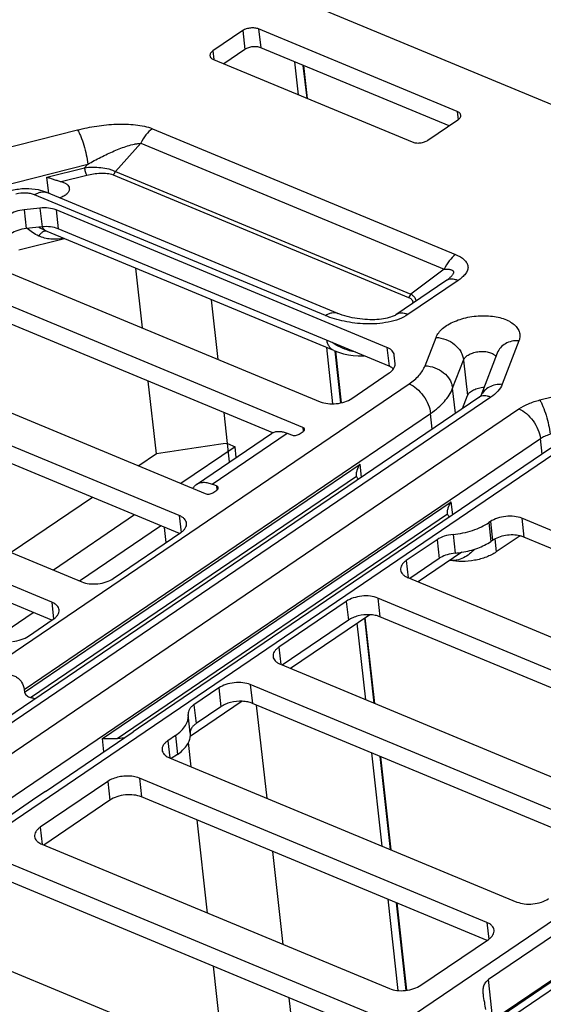
# Model space of a CAD drawing. Units: inches. Extents: x 0 to 34, y 0 to 22.
# Drawn here: x 8.9 to 9.8, y 12.5 to 14.2 of the extents above; entities that cross this region are included whole.
import ezdxf

# ---------------------------------------------------------------- set-up
doc = ezdxf.new("R2010")
doc.units = ezdxf.units.IN
doc.header["$LTSCALE"] = 1.87
doc.header["$MEASUREMENT"] = 0
doc.layers.get('0').update_dxf_attribs({"linetype": 'CONTINUOUS'})
doc.layers.add('FEATURE', color=7, linetype='CONTINUOUS')

msp = doc.modelspace()

# ---------------------------------------------------------------- linework, layer by layer
at = {"color": 7, "linetype": 'CONTINUOUS'}
for p, q in [((11.9726, 13.1356), (8.0383, 14.7694)), ((9.2687, 14.1634), (9.2161, 14.1276)), ((9.2687, 14.1634), (9.2724, 14.1304)), ((9.2964, 14.1663), (9.3001, 14.1333)), ((9.6449, 14.0216), (9.2964, 14.1663)), ((9.2161, 14.1276), (9.2178, 14.1125)), ((9.2724, 14.1304), (9.2353, 14.1052)), ((9.6307, 13.996), (9.3001, 14.1333)), ((9.2174, 14.1126), (9.5659, 13.9679)), ((9.6449, 14.0216), (9.6466, 14.0068)), ((9.5936, 13.9708), (9.6463, 14.0066)), ((8.7736, 13.937), (8.9787, 13.989)), ((9.11, 13.9911), (9.6423, 13.7701)), ((9.0898, 13.9655), (9.0452, 13.9159)), ((9.0898, 13.9655), (9.6222, 13.7444)), ((8.7916, 13.8769), (8.9967, 13.9289)), ((8.925, 13.906), (8.9911, 13.9227)), ((8.9967, 13.9289), (8.9911, 13.9227)), ((9.0452, 13.9159), (9.5637, 13.7006)), ((8.9281, 13.8776), (8.925, 13.906)), ((8.9498, 13.8982), (8.9951, 13.9096)), ((9.0409, 13.9104), (9.5593, 13.6951)), ((9.4137, 13.6631), (8.9031, 13.8751)), ((9.4353, 13.667), (8.9247, 13.8791)), ((8.9127, 13.8518), (8.885, 13.8489)), ((8.885, 13.8489), (8.8886, 13.8159)), ((8.9127, 13.8518), (8.9163, 13.8188)), ((8.9409, 13.8485), (8.9446, 13.8155)), ((9.5217, 13.6073), (8.9409, 13.8485)), ((8.9163, 13.8188), (8.8886, 13.8159)), ((8.9256, 13.8105), (8.9243, 13.8111)), ((9.5254, 13.5743), (8.9446, 13.8155)), ((8.9557, 13.7981), (8.8753, 13.7777)), ((9.4287, 13.6016), (8.9256, 13.8105)), ((8.7947, 13.7651), (9.4046, 13.5118)), ((9.6222, 13.7444), (9.5637, 13.7006)), ((9.374, 13.4669), (8.7421, 13.7293)), ((9.6252, 13.7241), (9.5374, 13.6644)), ((9.6465, 13.7245), (9.5586, 13.6649)), ((9.3213, 13.4573), (8.7458, 13.6964)), ((8.5419, 13.6251), (9.2029, 13.3506)), ((9.5887, 13.5751), (9.6078, 13.6247)), ((9.5217, 13.6073), (9.5254, 13.5743)), ((9.7534, 13.619), (9.7239, 13.5424)), ((9.1572, 13.312), (8.4893, 13.5893)), ((9.5346, 13.5935), (9.5345, 13.5937)), ((9.5359, 13.5785), (9.5346, 13.5935)), ((9.7154, 13.5974), (9.6865, 13.5223)), ((9.637, 13.5354), (9.6561, 13.5851)), ((9.6561, 13.5851), (9.6631, 13.5226)), ((9.1576, 13.2804), (8.4929, 13.5564)), ((9.46, 13.5176), (9.5258, 13.5624)), ((9.79, 13.5149), (9.9951, 13.5669)), ((8.1367, 12.5758), (9.5606, 13.5431)), ((9.6419, 13.4915), (9.637, 13.5354)), ((9.6828, 13.5193), (8.2343, 12.5353)), ((9.704, 13.5197), (8.2471, 12.53)), ((9.6544, 13.5), (9.6631, 13.5226)), ((9.6865, 13.5223), (9.6867, 13.5225)), ((9.6867, 13.5225), (9.6868, 13.5226)), ((8.2964, 12.5094), (9.7534, 13.4992)), ((8.8849, 13.0068), (9.5983, 13.4914)), ((9.6013, 13.4639), (9.5983, 13.4914)), ((8.3181, 13.4731), (8.9861, 13.1957)), ((9.374, 13.4669), (9.3748, 13.4598)), ((9.1874, 13.3666), (9.319, 13.456)), ((9.2151, 13.3672), (9.3467, 13.4566)), ((9.3467, 13.4566), (9.3542, 13.4535)), ((9.3676, 13.4549), (9.3746, 13.4597)), ((8.9334, 13.1599), (8.2655, 13.4373)), ((8.367, 12.4801), (9.791, 13.4474)), ((9.8307, 13.431), (8.4068, 12.4636)), ((9.794, 13.42), (9.791, 13.4474)), ((9.8095, 13.4305), (9.0858, 12.9389)), ((8.9338, 13.1284), (8.2691, 13.4044)), ((8.8855, 13.0022), (9.4748, 13.4025)), ((9.4773, 13.3797), (9.4748, 13.4025)), ((8.8963, 12.9928), (9.4682, 13.3813)), ((9.4682, 13.3813), (9.4681, 13.382)), ((9.2226, 13.3641), (9.2151, 13.3672)), ((9.2226, 13.3641), (9.2234, 13.3569)), ((9.2162, 13.3521), (9.2233, 13.3568)), ((9.0224, 12.9204), (9.6345, 13.3362)), ((9.6371, 13.3134), (9.6345, 13.3362)), ((9.048, 12.9209), (9.628, 13.315)), ((9.1572, 13.312), (9.1605, 13.2824)), ((9.628, 13.315), (9.6279, 13.3157)), ((9.7032, 13.3014), (9.7005, 13.2996)), ((9.7005, 13.2996), (9.7042, 13.2667)), ((9.7032, 13.3014), (9.7068, 13.2684)), ((9.7585, 13.3072), (9.7622, 13.2743)), ((10.3904, 13.0448), (9.7585, 13.3072)), ((9.0414, 13.2015), (9.1599, 13.282)), ((9.6377, 13.2789), (9.6413, 13.246)), ((9.7553, 13.2764), (9.7136, 13.2481)), ((9.6097, 13.2697), (9.5557, 13.233)), ((9.6097, 13.2697), (9.6134, 13.2368)), ((9.7068, 13.2684), (9.7042, 13.2667)), ((9.711, 13.2709), (9.7136, 13.2481)), ((10.3378, 13.0352), (9.7622, 13.2743)), ((9.6529, 13.2475), (9.5764, 13.1955)), ((9.5557, 13.233), (9.559, 13.2027)), ((9.6134, 13.2368), (9.5617, 13.2016)), ((9.5584, 13.203), (10.2193, 12.9285)), ((8.9334, 13.1599), (8.9367, 13.1304)), ((9.4503, 13.1614), (9.3319, 13.0809)), ((9.4503, 13.1614), (9.454, 13.1285)), ((9.5057, 13.1672), (9.5094, 13.1343)), ((10.1737, 12.8898), (9.5057, 13.1672)), ((9.4916, 13.1379), (9.3526, 13.0435)), ((8.8926, 13.1004), (8.9361, 13.13)), ((8.9748, 12.0325), (10.5771, 13.121)), ((9.454, 13.1285), (9.3379, 13.0496)), ((10.174, 12.8583), (9.5094, 13.1343)), ((10.6992, 13.0972), (9.0026, 11.9446)), ((10.7204, 13.0976), (9.0062, 11.9331)), ((9.3319, 13.0809), (9.3352, 13.0507)), ((9.3346, 13.051), (10.0025, 12.7736)), ((8.8849, 13.0068), (8.8855, 13.0022)), ((9.2265, 13.0094), (9.183, 12.9798)), ((9.2265, 13.0094), (9.2302, 12.9764)), ((9.2819, 13.0152), (9.2856, 12.9823)), ((9.9499, 12.7378), (9.2819, 13.0152)), ((9.2678, 12.9859), (9.1765, 12.9239)), ((9.9502, 12.7063), (9.2856, 12.9823)), ((9.183, 12.9798), (9.1866, 12.9469)), ((9.2302, 12.9764), (9.1866, 12.9469)), ((9.1729, 12.9634), (9.173, 12.9627)), ((9.1766, 12.9298), (9.173, 12.9627)), ((8.9225, 12.8275), (9.0765, 12.9321)), ((9.0858, 12.9389), (9.0765, 12.9321)), ((9.025, 12.8971), (9.0224, 12.9204)), ((9.1503, 12.9258), (9.1371, 12.9168)), ((9.1371, 12.9168), (9.1405, 12.8866)), ((9.1503, 12.9258), (9.1539, 12.8928)), ((9.1398, 12.8869), (9.7497, 12.6336)), ((9.1539, 12.8928), (9.1431, 12.8855)), ((9.0318, 12.8453), (8.9133, 12.7648)), ((9.0318, 12.8453), (9.0355, 12.8124)), ((9.0872, 12.8511), (9.0908, 12.8182)), ((9.697, 12.5979), (9.0872, 12.8511)), ((8.9225, 12.8275), (8.907, 12.8174)), ((8.907, 12.8174), (8.394, 12.4689)), ((9.0355, 12.8124), (8.9194, 12.7335)), ((9.6974, 12.5663), (9.0908, 12.8182)), ((8.9133, 12.7648), (8.9167, 12.7346)), ((8.916, 12.7349), (9.5259, 12.4816)), ((9.5023, 12.4338), (8.8343, 12.7112)), ((9.5026, 12.4022), (8.838, 12.6782)), ((9.8672, 12.6109), (9.7, 12.4974)), ((8.6632, 12.5949), (9.3312, 12.3175)), ((9.697, 12.5979), (9.7003, 12.5683)), ((9.5813, 12.4874), (9.6997, 12.5679)), ((9.7078, 12.427), (9.875, 12.5405)), ((9.7078, 12.427), (9.7, 12.4974))]:
    msp.add_line(p, q, dxfattribs=at)
for points in [[(9.6266, 13.7251), (9.6265, 13.725), (9.6257, 13.7244), (9.6252, 13.7241)], [(9.5374, 13.6644), (9.5369, 13.6641), (9.5359, 13.6635), (9.5345, 13.6628), (9.5327, 13.662), (9.5306, 13.6612), (9.5281, 13.6603), (9.5253, 13.6595), (9.5223, 13.6587), (9.519, 13.658), (9.5155, 13.6574), (9.5119, 13.6569), (9.5082, 13.6564), (9.5042, 13.6561), (9.5002, 13.6559), (9.496, 13.6558), (9.4917, 13.6558), (9.4874, 13.656), (9.483, 13.6562), (9.4786, 13.6566), (9.4741, 13.6571), (9.4697, 13.6577), (9.4652, 13.6585), (9.4608, 13.6593), (9.4564, 13.6603), (9.4521, 13.6614), (9.4477, 13.6626), (9.4433, 13.664), (9.439, 13.6656), (9.4353, 13.667)], [(9.4287, 13.6016), (9.4365, 13.5987), (9.4453, 13.5962), (9.454, 13.5943), (9.4626, 13.5931), (9.4711, 13.5925), (9.4794, 13.5924), (9.4816, 13.5925)]]:
    msp.add_lwpolyline(points, dxfattribs=at)
for centre, radius, start, end in [((9.7137, 13.5101), 0.0298, 154.9417, 155.6232), ((9.3306, 13.439), 0.0206, 116.8275, 124.1766), ((9.6261, 13.4089), 0.1636, 275.3621, 279.4629), ((9.6369, 13.2022), 0.0418, 120.1676, 124.1186), ((9.1504, 12.9269), 0.0264, 353.4477, 6.271)]:
    msp.add_arc(centre, radius, start, end, dxfattribs=at)
for points, knots in [([(9.2964, 14.1663), (9.2943, 14.1671), (9.2896, 14.1682), (9.2823, 14.1682), (9.275, 14.1667), (9.2706, 14.1646), (9.2687, 14.1634)], [0, 0, 0, 0, 0.235209, 0.498503, 0.762607, 1, 1, 1, 1]), ([(9.2161, 14.1276), (9.2152, 14.127), (9.2138, 14.1259), (9.2121, 14.1238), (9.2111, 14.1216), (9.2109, 14.1201), (9.211, 14.1194)], [0, 0, 0, 0, 0.296358, 0.557509, 0.787998, 1, 1, 1, 1]), ([(9.3001, 14.1333), (9.298, 14.1342), (9.2933, 14.1353), (9.2859, 14.1352), (9.2787, 14.1337), (9.2743, 14.1317), (9.2724, 14.1304)], [0, 0, 0, 0, 0.235209, 0.498503, 0.762607, 1, 1, 1, 1]), ([(9.211, 14.1194), (9.2111, 14.1187), (9.2115, 14.1173), (9.2129, 14.1154), (9.2149, 14.1138), (9.2165, 14.113), (9.2174, 14.1126)], [0, 0, 0, 0, 0.213356, 0.444392, 0.705009, 1, 1, 1, 1]), ([(9.6513, 14.0148), (9.6512, 14.0155), (9.6508, 14.0169), (9.6494, 14.0188), (9.6474, 14.0204), (9.6458, 14.0212), (9.6449, 14.0216)], [0, 0, 0, 0, 0.213356, 0.444392, 0.705009, 1, 1, 1, 1]), ([(9.6463, 14.0066), (9.6471, 14.0071), (9.6486, 14.0083), (9.6503, 14.0104), (9.6513, 14.0126), (9.6514, 14.0141), (9.6513, 14.0148)], [0, 0, 0, 0, 0.296358, 0.557509, 0.787998, 1, 1, 1, 1]), ([(8.9787, 13.989), (8.9897, 13.9918), (9.0122, 13.9964), (9.0408, 13.9992), (9.0635, 13.9994), (9.0801, 13.9984), (9.0956, 13.9959), (9.1055, 13.993), (9.11, 13.9911)], [0, 0, 0, 0, 0.257338, 0.516906, 0.645195, 0.770395, 0.889946, 1, 1, 1, 1]), ([(8.9787, 13.989), (8.9797, 13.9874), (8.9817, 13.9836), (8.9856, 13.9748), (8.99, 13.9618), (8.9941, 13.9455), (8.9961, 13.9343), (8.9967, 13.9289)], [0, 0, 0, 0, 0.091588, 0.201466, 0.460448, 0.740178, 1, 1, 1, 1]), ([(9.11, 13.9911), (9.1057, 13.9882), (9.0978, 13.9803), (9.0922, 13.9708), (9.0898, 13.9655)], [0, 0, 0, 0, 0.473101, 1, 1, 1, 1]), ([(9.5659, 13.9679), (9.568, 13.967), (9.5727, 13.966), (9.5801, 13.966), (9.5873, 13.9675), (9.5917, 13.9695), (9.5936, 13.9708)], [0, 0, 0, 0, 0.235209, 0.498503, 0.762607, 1, 1, 1, 1]), ([(8.9967, 13.9289), (9.0041, 13.9332), (9.0155, 13.9393), (9.031, 13.9469), (9.0428, 13.9522), (9.0546, 13.9569), (9.0664, 13.961), (9.0763, 13.9638), (9.0841, 13.9651), (9.0879, 13.9655), (9.0898, 13.9655)], [0, 0, 0, 0, 0.257214, 0.385498, 0.513204, 0.639893, 0.764787, 0.886241, 0.944582, 1, 1, 1, 1]), ([(8.9911, 13.9227), (8.9958, 13.9233), (9.0053, 13.9239), (9.0195, 13.9233), (9.0311, 13.9213), (9.0396, 13.9187), (9.0435, 13.9169), (9.0452, 13.9159)], [0, 0, 0, 0, 0.255629, 0.516225, 0.770508, 0.88995, 1, 1, 1, 1]), ([(8.9951, 13.9096), (8.9946, 13.9104), (8.9937, 13.9123), (8.9926, 13.9156), (8.9917, 13.9191), (8.9913, 13.9215), (8.9911, 13.9227)], [0, 0, 0, 0, 0.201337, 0.460362, 0.740138, 1, 1, 1, 1]), ([(9.0409, 13.9104), (9.0418, 13.911), (9.0435, 13.9127), (9.0447, 13.9148), (9.0452, 13.9159)], [0, 0, 0, 0, 0.473101, 1, 1, 1, 1]), ([(8.925, 13.906), (8.927, 13.9055), (8.9311, 13.9043), (8.9373, 13.9022), (8.9435, 13.9), (8.9477, 13.8987), (8.9498, 13.8982)], [0, 0, 0, 0, 0.240326, 0.494085, 0.753265, 1, 1, 1, 1]), ([(8.9498, 13.8982), (8.9517, 13.8977), (8.9553, 13.8965), (8.9599, 13.8939), (8.9631, 13.8905), (8.9641, 13.8878), (8.9642, 13.8864)], [0, 0, 0, 0, 0.305955, 0.571725, 0.798555, 1, 1, 1, 1]), ([(8.9951, 13.9096), (8.9989, 13.9106), (9.0068, 13.9122), (9.0186, 13.9134), (9.0285, 13.9132), (9.0359, 13.912), (9.0393, 13.911), (9.0409, 13.9104)], [0, 0, 0, 0, 0.257349, 0.516953, 0.770327, 0.889913, 1, 1, 1, 1]), ([(8.9247, 13.8791), (8.92, 13.881), (8.9077, 13.8848), (8.8869, 13.8865), (8.8713, 13.8844), (8.8636, 13.8824)], [0, 0, 0, 0, 0.244563, 0.619827, 1, 1, 1, 1]), ([(8.9031, 13.8751), (8.9049, 13.8763), (8.9085, 13.8784), (8.9142, 13.8802), (8.9197, 13.8805), (8.9231, 13.8797), (8.9247, 13.8791)], [0, 0, 0, 0, 0.283881, 0.541349, 0.776975, 1, 1, 1, 1]), ([(8.9642, 13.8864), (8.9643, 13.8856), (8.9643, 13.884), (8.9635, 13.8815), (8.9621, 13.8791), (8.9594, 13.8759), (8.9545, 13.8724), (8.9499, 13.8705), (8.9474, 13.8697)], [0, 0, 0, 0, 0.093814, 0.192417, 0.299581, 0.417607, 0.688132, 1, 1, 1, 1]), ([(8.9031, 13.8751), (8.9008, 13.8761), (8.8957, 13.8775), (8.8848, 13.8787), (8.8761, 13.8778), (8.8705, 13.8764)], [0, 0, 0, 0, 0.225961, 0.475572, 1, 1, 1, 1]), ([(8.885, 13.8489), (8.8799, 13.8483), (8.8705, 13.8463), (8.8616, 13.8423), (8.8579, 13.8397)], [0, 0, 0, 0, 0.526631, 1, 1, 1, 1]), ([(8.9409, 13.8485), (8.9367, 13.8502), (8.9273, 13.8523), (8.9177, 13.8523), (8.9127, 13.8518)], [0, 0, 0, 0, 0.471832, 1, 1, 1, 1]), ([(8.8886, 13.8159), (8.8836, 13.8154), (8.8741, 13.8134), (8.8653, 13.8094), (8.8615, 13.8068)], [0, 0, 0, 0, 0.526631, 1, 1, 1, 1]), ([(8.9105, 13.8028), (8.9068, 13.8044), (8.8997, 13.8084), (8.8934, 13.8134), (8.8904, 13.8161)], [0, 0, 0, 0, 0.505111, 1, 1, 1, 1]), ([(8.9243, 13.8111), (8.9231, 13.8116), (8.9183, 13.8139), (8.9137, 13.8163), (8.9101, 13.8182)], [0, 0, 0, 0, 0.249429, 1, 1, 1, 1]), ([(8.9243, 13.8111), (8.9234, 13.8115), (8.9216, 13.8116), (8.9194, 13.8109), (8.9168, 13.8096), (8.9136, 13.8069), (8.9115, 13.8043), (8.9105, 13.8028)], [0, 0, 0, 0, 0.183476, 0.289556, 0.408018, 0.682577, 1, 1, 1, 1]), ([(8.9446, 13.8155), (8.9404, 13.8173), (8.931, 13.8194), (8.9213, 13.8194), (8.9163, 13.8188)], [0, 0, 0, 0, 0.471832, 1, 1, 1, 1]), ([(8.9243, 13.8111), (8.9227, 13.8119), (8.9196, 13.8141), (8.9172, 13.8171), (8.9163, 13.8188)], [0, 0, 0, 0, 0.482766, 1, 1, 1, 1]), ([(8.9548, 13.7984), (8.9472, 13.7971), (8.932, 13.7962), (8.9171, 13.7998), (8.9105, 13.8028)], [0, 0, 0, 0, 0.515105, 1, 1, 1, 1]), ([(9.6423, 13.7701), (9.638, 13.7671), (9.6301, 13.7593), (9.6245, 13.7497), (9.6222, 13.7444)], [0, 0, 0, 0, 0.473101, 1, 1, 1, 1]), ([(9.6423, 13.7701), (9.6452, 13.7689), (9.6504, 13.7664), (9.6572, 13.7617), (9.6615, 13.7568), (9.6634, 13.7526), (9.664, 13.7494), (9.664, 13.746), (9.6628, 13.7415), (9.6596, 13.7359), (9.6537, 13.7299), (9.649, 13.7263), (9.6465, 13.7245)], [0, 0, 0, 0, 0.145629, 0.276938, 0.392451, 0.445531, 0.496997, 0.548631, 0.602181, 0.719258, 0.852467, 1, 1, 1, 1]), ([(9.6222, 13.7444), (9.6239, 13.7445), (9.6264, 13.7446), (9.6298, 13.7444), (9.6321, 13.7442), (9.6343, 13.7437), (9.6361, 13.743), (9.6377, 13.742), (9.6387, 13.7405), (9.6388, 13.7387), (9.6381, 13.7367), (9.6369, 13.7347), (9.6353, 13.7327), (9.6334, 13.7307), (9.6305, 13.7281), (9.6282, 13.7263), (9.6266, 13.7251)], [0, 0, 0, 0, 0.136783, 0.201784, 0.263672, 0.321547, 0.374364, 0.421512, 0.464722, 0.509939, 0.562987, 0.624699, 0.693095, 0.76608, 0.842157, 1, 1, 1, 1]), ([(9.6465, 13.7245), (9.6445, 13.7253), (9.6407, 13.7266), (9.635, 13.7272), (9.6297, 13.7265), (9.6266, 13.725), (9.6252, 13.7241)], [0, 0, 0, 0, 0.285037, 0.542749, 0.777885, 1, 1, 1, 1]), ([(9.5593, 13.6951), (9.5603, 13.6957), (9.562, 13.6974), (9.5632, 13.6995), (9.5637, 13.7006)], [0, 0, 0, 0, 0.473101, 1, 1, 1, 1]), ([(9.5593, 13.6951), (9.5608, 13.6945), (9.5628, 13.6935), (9.565, 13.6917), (9.5662, 13.6902), (9.5669, 13.6886), (9.567, 13.6862), (9.5662, 13.6845), (9.5655, 13.6835)], [0, 0, 0, 0, 0.297377, 0.429166, 0.54886, 0.659143, 0.766469, 1, 1, 1, 1]), ([(9.5637, 13.7006), (9.5651, 13.6998), (9.5675, 13.6981), (9.5705, 13.695), (9.5723, 13.6917), (9.5725, 13.6893), (9.5723, 13.6882)], [0, 0, 0, 0, 0.296668, 0.559936, 0.789967, 1, 1, 1, 1]), ([(9.4137, 13.6631), (9.4155, 13.6643), (9.4191, 13.6663), (9.4248, 13.6682), (9.4303, 13.6685), (9.4337, 13.6677), (9.4353, 13.667)], [0, 0, 0, 0, 0.283883, 0.541349, 0.776974, 1, 1, 1, 1]), ([(9.5586, 13.6649), (9.5538, 13.6616), (9.5425, 13.6561), (9.524, 13.6511), (9.5042, 13.6485), (9.4782, 13.6481), (9.4475, 13.6518), (9.4243, 13.6587), (9.4137, 13.6631)], [0, 0, 0, 0, 0.117999, 0.248514, 0.383295, 0.516941, 0.770679, 1, 1, 1, 1]), ([(9.5586, 13.6649), (9.5567, 13.6657), (9.5529, 13.6669), (9.5471, 13.6676), (9.5418, 13.6668), (9.5387, 13.6654), (9.5374, 13.6644)], [0, 0, 0, 0, 0.285037, 0.542749, 0.777885, 1, 1, 1, 1]), ([(9.6078, 13.6247), (9.6101, 13.6307), (9.6171, 13.639), (9.629, 13.6474), (9.6405, 13.6532), (9.6534, 13.6578), (9.6673, 13.661), (9.6818, 13.6628), (9.6962, 13.663), (9.71, 13.6617), (9.7227, 13.659), (9.7339, 13.6548), (9.7431, 13.6493), (9.75, 13.6428), (9.7543, 13.6352), (9.7556, 13.6269), (9.7544, 13.6216), (9.7534, 13.619)], [0, 0, 0, 0, 0.104466, 0.167549, 0.237132, 0.311881, 0.390004, 0.469442, 0.548038, 0.6237, 0.694558, 0.759161, 0.816704, 0.867354, 0.912628, 0.955553, 1, 1, 1, 1]), ([(9.6078, 13.6247), (9.6137, 13.6245), (9.6253, 13.622), (9.6406, 13.6133), (9.6501, 13.6026), (9.6546, 13.5927), (9.6558, 13.5876), (9.6561, 13.5851)], [0, 0, 0, 0, 0.260498, 0.521168, 0.769415, 0.887044, 1, 1, 1, 1]), ([(9.4287, 13.6016), (9.4271, 13.6023), (9.4241, 13.6041), (9.4205, 13.6083), (9.4178, 13.6135), (9.4167, 13.6175), (9.4163, 13.6196)], [0, 0, 0, 0, 0.223167, 0.458858, 0.716275, 1, 1, 1, 1]), ([(9.467, 13.5986), (9.4632, 13.5993), (9.4486, 13.6031), (9.4347, 13.6096), (9.4253, 13.6158)], [0, 0, 0, 0, 0.253096, 1, 1, 1, 1]), ([(9.5345, 13.5937), (9.5344, 13.5951), (9.5335, 13.5979), (9.5308, 13.6017), (9.5267, 13.6049), (9.5235, 13.6065), (9.5217, 13.6073)], [0, 0, 0, 0, 0.213361, 0.444394, 0.705017, 1, 1, 1, 1]), ([(9.7534, 13.619), (9.7492, 13.6192), (9.741, 13.6185), (9.7296, 13.6143), (9.7206, 13.6072), (9.7167, 13.6008), (9.7154, 13.5974)], [0, 0, 0, 0, 0.27099, 0.527036, 0.768211, 1, 1, 1, 1]), ([(9.6561, 13.5851), (9.6568, 13.5871), (9.6597, 13.5909), (9.6661, 13.5952), (9.6743, 13.5984), (9.6835, 13.6002), (9.6928, 13.6003), (9.7002, 13.5991), (9.7054, 13.5972), (9.7094, 13.595), (9.7119, 13.5927), (9.7129, 13.591)], [0, 0, 0, 0, 0.096934, 0.216027, 0.354237, 0.502915, 0.651047, 0.787735, 0.849152, 0.905018, 1, 1, 1, 1]), ([(9.5333, 13.5696), (9.5327, 13.57), (9.5303, 13.572), (9.5276, 13.5734), (9.5254, 13.5743)], [0, 0, 0, 0, 0.231358, 1, 1, 1, 1]), ([(9.5258, 13.5624), (9.5266, 13.5629), (9.5294, 13.5649), (9.5319, 13.5675), (9.5333, 13.5696)], [0, 0, 0, 0, 0.272148, 1, 1, 1, 1]), ([(9.5333, 13.5696), (9.5342, 13.5709), (9.5357, 13.5738), (9.5361, 13.577), (9.5359, 13.5785)], [0, 0, 0, 0, 0.52375, 1, 1, 1, 1]), ([(9.5606, 13.5431), (9.564, 13.5454), (9.5702, 13.5501), (9.5805, 13.5601), (9.5863, 13.5689), (9.5887, 13.5751)], [0, 0, 0, 0, 0.282124, 0.542545, 1, 1, 1, 1]), ([(9.5887, 13.5751), (9.5945, 13.5748), (9.6062, 13.5724), (9.6215, 13.5637), (9.631, 13.5529), (9.6355, 13.5431), (9.6367, 13.538), (9.637, 13.5354)], [0, 0, 0, 0, 0.260498, 0.521168, 0.769415, 0.887044, 1, 1, 1, 1]), ([(9.5606, 13.5431), (9.5654, 13.5411), (9.5747, 13.535), (9.5861, 13.5225), (9.5945, 13.5076), (9.5977, 13.4967), (9.5983, 13.4914)], [0, 0, 0, 0, 0.232686, 0.493332, 0.757615, 1, 1, 1, 1]), ([(9.5983, 13.4914), (9.6029, 13.4945), (9.6115, 13.501), (9.6256, 13.5148), (9.6337, 13.527), (9.637, 13.5354)], [0, 0, 0, 0, 0.282122, 0.542545, 1, 1, 1, 1]), ([(9.6631, 13.5226), (9.6638, 13.5246), (9.6661, 13.5275), (9.6699, 13.5305), (9.675, 13.5335), (9.6825, 13.5362), (9.6889, 13.5372), (9.6923, 13.5375)], [0, 0, 0, 0, 0.191894, 0.305419, 0.430107, 0.705779, 1, 1, 1, 1]), ([(9.7239, 13.5424), (9.7199, 13.5425), (9.7121, 13.5419), (9.7012, 13.5381), (9.6923, 13.5317), (9.6882, 13.5258), (9.6867, 13.5227)], [0, 0, 0, 0, 0.270209, 0.526357, 0.768158, 1, 1, 1, 1]), ([(9.7239, 13.5424), (9.7223, 13.538), (9.7165, 13.5293), (9.7086, 13.5228), (9.704, 13.5197)], [0, 0, 0, 0, 0.457948, 1, 1, 1, 1]), ([(9.4046, 13.5118), (9.4088, 13.5101), (9.4182, 13.508), (9.4329, 13.508), (9.4474, 13.511), (9.4562, 13.5151), (9.46, 13.5176)], [0, 0, 0, 0, 0.23521, 0.498503, 0.762607, 1, 1, 1, 1]), ([(9.6828, 13.5193), (9.6836, 13.5198), (9.6849, 13.5208), (9.6861, 13.5219), (9.6865, 13.5223)], [0, 0, 0, 0, 0.624682, 1, 1, 1, 1]), ([(9.704, 13.5197), (9.702, 13.5205), (9.6982, 13.5217), (9.6925, 13.5224), (9.6872, 13.5216), (9.6841, 13.5202), (9.6828, 13.5193)], [0, 0, 0, 0, 0.28504, 0.542755, 0.777893, 1, 1, 1, 1]), ([(9.7534, 13.4992), (9.7586, 13.5028), (9.7705, 13.509), (9.7832, 13.5132), (9.79, 13.5149)], [0, 0, 0, 0, 0.476151, 1, 1, 1, 1]), ([(9.79, 13.5149), (9.791, 13.5133), (9.793, 13.5095), (9.7969, 13.5007), (9.8013, 13.4877), (9.8055, 13.4714), (9.8074, 13.4602), (9.808, 13.4548)], [0, 0, 0, 0, 0.091587, 0.201466, 0.460448, 0.740178, 1, 1, 1, 1]), ([(9.7534, 13.4992), (9.7581, 13.4972), (9.7674, 13.4911), (9.7788, 13.4786), (9.7872, 13.4637), (9.7904, 13.4528), (9.791, 13.4474)], [0, 0, 0, 0, 0.232686, 0.493332, 0.757615, 1, 1, 1, 1]), ([(9.3771, 13.4636), (9.377, 13.464), (9.3768, 13.4646), (9.3759, 13.4659), (9.3748, 13.4666), (9.374, 13.4669)], [0, 0, 0, 0, 0.213994, 0.445724, 1, 1, 1, 1]), ([(9.3213, 13.4574), (9.323, 13.4583), (9.3269, 13.4596), (9.3332, 13.46), (9.34, 13.459), (9.3445, 13.4575), (9.3467, 13.4566)], [0, 0, 0, 0, 0.222344, 0.459292, 0.717452, 1, 1, 1, 1]), ([(9.3542, 13.4535), (9.3552, 13.4531), (9.3575, 13.4526), (9.3611, 13.4526), (9.3646, 13.4533), (9.3667, 13.4543), (9.3676, 13.4549)], [0, 0, 0, 0, 0.235209, 0.498503, 0.762608, 1, 1, 1, 1]), ([(9.3746, 13.4597), (9.375, 13.4599), (9.3758, 13.4605), (9.3766, 13.4615), (9.3771, 13.4626), (9.3771, 13.4633), (9.3771, 13.4636)], [0, 0, 0, 0, 0.296361, 0.557506, 0.787998, 1, 1, 1, 1]), ([(9.791, 13.4474), (9.7934, 13.4491), (9.7989, 13.452), (9.8049, 13.454), (9.808, 13.4548)], [0, 0, 0, 0, 0.476152, 1, 1, 1, 1]), ([(9.4681, 13.382), (9.468, 13.3835), (9.4682, 13.3868), (9.47, 13.3939), (9.4726, 13.3992), (9.4748, 13.4025)], [0, 0, 0, 0, 0.205743, 0.452217, 1, 1, 1, 1]), ([(9.4715, 13.3757), (9.4707, 13.3765), (9.4693, 13.3782), (9.4684, 13.3803), (9.4682, 13.3813)], [0, 0, 0, 0, 0.522628, 1, 1, 1, 1]), ([(9.181, 13.3598), (9.1818, 13.3611), (9.1837, 13.3637), (9.1861, 13.3658), (9.1874, 13.3666)], [0, 0, 0, 0, 0.50793, 1, 1, 1, 1]), ([(9.1874, 13.3666), (9.1892, 13.3678), (9.1932, 13.3697), (9.2001, 13.3707), (9.2076, 13.3698), (9.2126, 13.3682), (9.2151, 13.3672)], [0, 0, 0, 0, 0.222107, 0.457245, 0.714961, 1, 1, 1, 1]), ([(9.2257, 13.3608), (9.2257, 13.3611), (9.2254, 13.3618), (9.2245, 13.3631), (9.2234, 13.3637), (9.2226, 13.3641)], [0, 0, 0, 0, 0.213994, 0.445724, 1, 1, 1, 1]), ([(9.2029, 13.3506), (9.2039, 13.3502), (9.2061, 13.3497), (9.2097, 13.3497), (9.2132, 13.3505), (9.2153, 13.3514), (9.2162, 13.3521)], [0, 0, 0, 0, 0.235209, 0.498503, 0.762608, 1, 1, 1, 1]), ([(9.2233, 13.3568), (9.2237, 13.3571), (9.2244, 13.3577), (9.2252, 13.3587), (9.2257, 13.3597), (9.2257, 13.3604), (9.2257, 13.3608)], [0, 0, 0, 0, 0.296361, 0.557506, 0.787998, 1, 1, 1, 1]), ([(9.6279, 13.3157), (9.6277, 13.3172), (9.6279, 13.3205), (9.6297, 13.3276), (9.6323, 13.3329), (9.6345, 13.3362)], [0, 0, 0, 0, 0.205743, 0.452217, 1, 1, 1, 1]), ([(9.17, 13.2984), (9.1699, 13.2998), (9.169, 13.3026), (9.1662, 13.3064), (9.1622, 13.3096), (9.159, 13.3112), (9.1572, 13.312)], [0, 0, 0, 0, 0.213356, 0.44439, 0.705013, 1, 1, 1, 1]), ([(9.6312, 13.3094), (9.6304, 13.3102), (9.629, 13.3119), (9.6282, 13.3139), (9.628, 13.315)], [0, 0, 0, 0, 0.522628, 1, 1, 1, 1]), ([(9.7585, 13.3072), (9.7544, 13.3089), (9.7449, 13.3111), (9.7302, 13.311), (9.7158, 13.308), (9.7069, 13.3039), (9.7032, 13.3014)], [0, 0, 0, 0, 0.23521, 0.498503, 0.762607, 1, 1, 1, 1]), ([(9.1599, 13.282), (9.1616, 13.2831), (9.1645, 13.2855), (9.1679, 13.2896), (9.1699, 13.294), (9.1702, 13.297), (9.17, 13.2984)], [0, 0, 0, 0, 0.296354, 0.55751, 0.787998, 1, 1, 1, 1]), ([(9.6377, 13.2789), (9.6493, 13.28), (9.6664, 13.2834), (9.6871, 13.2916), (9.6964, 13.2967), (9.7005, 13.2996)], [0, 0, 0, 0, 0.525998, 0.772717, 1, 1, 1, 1]), ([(9.6377, 13.2789), (9.6325, 13.2784), (9.6227, 13.2765), (9.6136, 13.2723), (9.6097, 13.2697)], [0, 0, 0, 0, 0.52659, 1, 1, 1, 1]), ([(9.7553, 13.2765), (9.7513, 13.2774), (9.7427, 13.2783), (9.7298, 13.2774), (9.7175, 13.2742), (9.71, 13.2706), (9.7068, 13.2684)], [0, 0, 0, 0, 0.248369, 0.51152, 0.768567, 1, 1, 1, 1]), ([(9.7622, 13.2743), (9.7617, 13.2745), (9.7594, 13.2754), (9.7571, 13.276), (9.7553, 13.2765)], [0, 0, 0, 0, 0.239988, 1, 1, 1, 1]), ([(9.653, 13.2475), (9.6625, 13.2491), (9.6803, 13.2537), (9.697, 13.2618), (9.7042, 13.2667)], [0, 0, 0, 0, 0.526191, 1, 1, 1, 1]), ([(9.6413, 13.246), (9.6367, 13.2455), (9.6279, 13.2439), (9.6195, 13.2405), (9.6159, 13.2383)], [0, 0, 0, 0, 0.520849, 1, 1, 1, 1]), ([(9.7136, 13.2481), (9.7082, 13.2444), (9.6958, 13.2383), (9.6753, 13.2328), (9.6536, 13.2308), (9.639, 13.232), (9.6321, 13.2334)], [0, 0, 0, 0, 0.230293, 0.485793, 0.748784, 1, 1, 1, 1]), ([(9.676, 13.2531), (9.6731, 13.2501), (9.6668, 13.2444), (9.6563, 13.2375), (9.6465, 13.2339), (9.6385, 13.233), (9.6345, 13.2333), (9.6325, 13.2336)], [0, 0, 0, 0, 0.258071, 0.510813, 0.757222, 0.878804, 1, 1, 1, 1]), ([(9.5557, 13.233), (9.554, 13.2318), (9.5511, 13.2295), (9.5476, 13.2254), (9.5457, 13.221), (9.5454, 13.218), (9.5456, 13.2165)], [0, 0, 0, 0, 0.296354, 0.55751, 0.787998, 1, 1, 1, 1]), ([(9.5456, 13.2165), (9.5457, 13.2152), (9.5466, 13.2123), (9.5493, 13.2086), (9.5534, 13.2054), (9.5566, 13.2037), (9.5584, 13.203)], [0, 0, 0, 0, 0.213356, 0.44439, 0.705013, 1, 1, 1, 1]), ([(8.9861, 13.1957), (8.9902, 13.194), (8.9997, 13.1918), (9.0144, 13.1919), (9.0288, 13.1949), (9.0377, 13.199), (9.0414, 13.2015)], [0, 0, 0, 0, 0.23521, 0.498503, 0.762607, 1, 1, 1, 1]), ([(8.9462, 13.1464), (8.9461, 13.1478), (8.9452, 13.1506), (8.9425, 13.1543), (8.9384, 13.1576), (8.9352, 13.1592), (8.9334, 13.1599)], [0, 0, 0, 0, 0.213356, 0.44439, 0.705013, 1, 1, 1, 1]), ([(9.5057, 13.1672), (9.5015, 13.169), (9.4921, 13.1711), (9.4774, 13.171), (9.463, 13.168), (9.4541, 13.164), (9.4503, 13.1614)], [0, 0, 0, 0, 0.23521, 0.498503, 0.762607, 1, 1, 1, 1]), ([(8.9361, 13.13), (8.9378, 13.1311), (8.9407, 13.1335), (8.9441, 13.1376), (8.9461, 13.1419), (8.9464, 13.145), (8.9462, 13.1464)], [0, 0, 0, 0, 0.296354, 0.55751, 0.787998, 1, 1, 1, 1]), ([(9.4916, 13.1379), (9.4847, 13.1382), (9.4745, 13.1372), (9.462, 13.1331), (9.4565, 13.1301), (9.454, 13.1285)], [0, 0, 0, 0, 0.522237, 0.772548, 1, 1, 1, 1]), ([(9.5094, 13.1343), (9.5067, 13.1354), (9.5008, 13.1371), (9.4948, 13.1378), (9.4916, 13.1379)], [0, 0, 0, 0, 0.475296, 1, 1, 1, 1]), ([(8.8646, 13.0912), (8.8698, 13.0917), (8.8796, 13.0936), (8.8887, 13.0978), (8.8926, 13.1004)], [0, 0, 0, 0, 0.52659, 1, 1, 1, 1]), ([(9.3319, 13.0809), (9.3302, 13.0798), (9.3273, 13.0775), (9.3238, 13.0733), (9.3219, 13.069), (9.3216, 13.0659), (9.3218, 13.0645)], [0, 0, 0, 0, 0.296354, 0.55751, 0.787998, 1, 1, 1, 1]), ([(9.3218, 13.0645), (9.3219, 13.0631), (9.3228, 13.0603), (9.3255, 13.0566), (9.3296, 13.0534), (9.3328, 13.0517), (9.3346, 13.051)], [0, 0, 0, 0, 0.213356, 0.44439, 0.705013, 1, 1, 1, 1]), ([(8.8441, 13.0286), (8.8459, 13.0298), (8.8499, 13.0317), (8.8567, 13.0329), (8.8637, 13.0323), (8.8704, 13.0297), (8.8762, 13.0253), (8.8821, 13.018), (8.8844, 13.0113), (8.8849, 13.0068)], [0, 0, 0, 0, 0.11663, 0.239062, 0.366264, 0.496165, 0.62652, 0.755236, 1, 1, 1, 1]), ([(9.2819, 13.0152), (9.2778, 13.0169), (9.2683, 13.0191), (9.2536, 13.019), (9.2392, 13.016), (9.2303, 13.0119), (9.2265, 13.0094)], [0, 0, 0, 0, 0.23521, 0.498503, 0.762607, 1, 1, 1, 1]), ([(8.8855, 13.0022), (8.8856, 13.001), (8.8866, 12.9987), (8.8893, 12.9959), (8.8926, 12.9939), (8.8951, 12.993), (8.8963, 12.9928)], [0, 0, 0, 0, 0.231455, 0.485144, 0.748371, 1, 1, 1, 1]), ([(8.8963, 12.9928), (8.897, 12.9926), (8.8997, 12.992), (8.9023, 12.9912), (8.9042, 12.9904)], [0, 0, 0, 0, 0.260771, 1, 1, 1, 1]), ([(9.2678, 12.9859), (9.261, 12.9862), (9.2507, 12.9851), (9.2382, 12.9811), (9.2327, 12.9781), (9.2302, 12.9764)], [0, 0, 0, 0, 0.522237, 0.772548, 1, 1, 1, 1]), ([(9.2856, 12.9823), (9.2829, 12.9834), (9.277, 12.9851), (9.271, 12.9858), (9.2678, 12.9859)], [0, 0, 0, 0, 0.475296, 1, 1, 1, 1]), ([(9.183, 12.9798), (9.1813, 12.9787), (9.1784, 12.9763), (9.175, 12.9722), (9.173, 12.9678), (9.1727, 12.9648), (9.1729, 12.9634)], [0, 0, 0, 0, 0.296351, 0.557507, 0.787993, 1, 1, 1, 1]), ([(9.1503, 12.9258), (9.154, 12.9283), (9.1606, 12.9336), (9.1683, 12.9428), (9.1728, 12.9527), (9.1733, 12.9595), (9.173, 12.9627)], [0, 0, 0, 0, 0.296349, 0.557508, 0.787995, 1, 1, 1, 1]), ([(9.1866, 12.9469), (9.185, 12.9457), (9.1821, 12.9434), (9.1786, 12.9393), (9.1767, 12.9349), (9.1764, 12.9319), (9.1765, 12.9305)], [0, 0, 0, 0, 0.296236, 0.557416, 0.787995, 1, 1, 1, 1]), ([(9.0224, 12.9204), (9.0241, 12.9204), (9.029, 12.9205), (9.0357, 12.9203), (9.0425, 12.9204), (9.0461, 12.9207), (9.048, 12.9209)], [0, 0, 0, 0, 0.206079, 0.573659, 0.781164, 1, 1, 1, 1]), ([(9.048, 12.9209), (9.0491, 12.9211), (9.0534, 12.9216), (9.0577, 12.9217), (9.061, 12.9216)], [0, 0, 0, 0, 0.25206, 1, 1, 1, 1]), ([(9.1371, 12.9168), (9.1355, 12.9157), (9.1325, 12.9134), (9.1291, 12.9093), (9.1271, 12.9049), (9.1269, 12.9018), (9.127, 12.9004)], [0, 0, 0, 0, 0.296354, 0.55751, 0.787998, 1, 1, 1, 1]), ([(9.1539, 12.8928), (9.1571, 12.895), (9.1629, 12.8995), (9.1699, 12.9072), (9.1747, 12.9153), (9.1763, 12.9211), (9.1766, 12.9239)], [0, 0, 0, 0, 0.290501, 0.551935, 0.78632, 1, 1, 1, 1]), ([(9.127, 12.9004), (9.1272, 12.8991), (9.128, 12.8962), (9.1297, 12.8939), (9.1308, 12.8928)], [0, 0, 0, 0, 0.480321, 1, 1, 1, 1]), ([(9.1308, 12.8928), (9.1313, 12.8922), (9.134, 12.8897), (9.1372, 12.888), (9.1398, 12.8869)], [0, 0, 0, 0, 0.227628, 1, 1, 1, 1]), ([(9.0742, 12.8544), (9.0704, 12.8548), (9.0628, 12.855), (9.0515, 12.8535), (9.0409, 12.8504), (9.0346, 12.8472), (9.0318, 12.8453)], [0, 0, 0, 0, 0.256459, 0.518982, 0.771587, 1, 1, 1, 1]), ([(9.0872, 12.8511), (9.0862, 12.8515), (9.082, 12.8531), (9.0776, 12.854), (9.0742, 12.8544)], [0, 0, 0, 0, 0.234116, 1, 1, 1, 1]), ([(9.0908, 12.8182), (9.0867, 12.8199), (9.0772, 12.822), (9.0625, 12.822), (9.0481, 12.819), (9.0392, 12.8149), (9.0355, 12.8124)], [0, 0, 0, 0, 0.23521, 0.498503, 0.762607, 1, 1, 1, 1]), ([(8.9133, 12.7648), (8.9117, 12.7637), (8.9087, 12.7613), (8.9053, 12.7572), (8.9033, 12.7529), (8.9031, 12.7498), (8.9032, 12.7484)], [0, 0, 0, 0, 0.296354, 0.55751, 0.787998, 1, 1, 1, 1]), ([(8.9032, 12.7484), (8.9034, 12.747), (8.9042, 12.7442), (8.906, 12.7419), (8.907, 12.7408)], [0, 0, 0, 0, 0.480321, 1, 1, 1, 1]), ([(8.907, 12.7408), (8.9075, 12.7402), (8.9102, 12.7377), (8.9134, 12.7359), (8.916, 12.7349)], [0, 0, 0, 0, 0.227628, 1, 1, 1, 1]), ([(9.7497, 12.6336), (9.7539, 12.6319), (9.7633, 12.6298), (9.778, 12.6298), (9.7924, 12.6328), (9.8013, 12.6369), (9.8051, 12.6395)], [0, 0, 0, 0, 0.23521, 0.498503, 0.762607, 1, 1, 1, 1]), ([(9.7098, 12.5843), (9.7097, 12.5857), (9.7088, 12.5885), (9.7061, 12.5923), (9.702, 12.5955), (9.6988, 12.5971), (9.697, 12.5979)], [0, 0, 0, 0, 0.213356, 0.44439, 0.705013, 1, 1, 1, 1]), ([(9.6997, 12.5679), (9.7014, 12.569), (9.7043, 12.5714), (9.7078, 12.5755), (9.7097, 12.5799), (9.71, 12.5829), (9.7098, 12.5843)], [0, 0, 0, 0, 0.296354, 0.55751, 0.787998, 1, 1, 1, 1]), ([(9.691, 12.471), (9.6907, 12.4737), (9.6904, 12.4789), (9.6915, 12.4865), (9.6947, 12.4929), (9.6981, 12.4961), (9.7, 12.4974)], [0, 0, 0, 0, 0.278591, 0.532391, 0.767322, 1, 1, 1, 1]), ([(9.5259, 12.4816), (9.5301, 12.4799), (9.5395, 12.4777), (9.5542, 12.4778), (9.5686, 12.4808), (9.5775, 12.4849), (9.5813, 12.4874)], [0, 0, 0, 0, 0.23521, 0.498503, 0.762607, 1, 1, 1, 1]), ([(9.6952, 12.4446), (9.6947, 12.4489), (9.6932, 12.4576), (9.6915, 12.4664), (9.691, 12.471)], [0, 0, 0, 0, 0.480454, 1, 1, 1, 1])]:
    msp.add_open_spline(points, degree=3, knots=knots, dxfattribs=at)
at = {"layer": 'FEATURE', "color": 7, "linetype": 'CONTINUOUS'}
for p, q in [((9.3665, 14.0507), (9.3601, 14.1084)), ((9.3814, 14.0445), (9.3749, 14.1023)), ((9.3823, 14.0441), (9.3759, 14.1019)), ((9.0924, 13.6415), (9.0808, 13.7461)), ((9.2255, 13.5862), (9.2138, 13.6909)), ((9.4269, 13.5082), (9.4159, 13.607)), ((9.4408, 13.5098), (9.4307, 13.6009)), ((9.4417, 13.5101), (9.4317, 13.6005)), ((9.117, 13.4201), (9.1028, 13.5481)), ((9.2419, 13.4387), (9.2359, 13.4928)), ((9.2552, 13.4329), (9.1601, 13.3684)), ((9.2419, 13.4387), (9.2552, 13.4329)), ((9.2573, 13.4141), (9.2552, 13.4329)), ((9.117, 13.4201), (9.0861, 13.3991)), ((9.0048, 13.3439), (8.8623, 13.2471)), ((9.0788, 13.3131), (8.9363, 13.2164)), ((8.9821, 13.1974), (9.1245, 13.2941)), ((9.1343, 13.2646), (9.1314, 13.2913)), ((8.7713, 13.0542), (8.9007, 13.1421)), ((9.4846, 12.9887), (9.4697, 13.123)), ((9.4995, 12.9825), (9.4829, 13.132)), ((9.5005, 12.9821), (9.4837, 13.1326)), ((9.3112, 12.8157), (9.293, 12.9792)), ((9.1781, 12.871), (9.1734, 12.9136)), ((9.5132, 12.7318), (9.495, 12.8953)), ((9.5281, 12.7257), (9.5099, 12.8891)), ((9.529, 12.7253), (9.5108, 12.8887)), ((9.2067, 12.6142), (9.1885, 12.7776)), ((9.3398, 12.5589), (9.3216, 12.7224)), ((9.5414, 12.4781), (9.5236, 12.6385)), ((9.5556, 12.4785), (9.5384, 12.6323)), ((9.5565, 12.4786), (9.5394, 12.6319)), ((9.2353, 12.3573), (9.2171, 12.5208)), ((9.3668, 12.3154), (9.3501, 12.4655))]:
    msp.add_line(p, q, dxfattribs=at)
at = {"layer": 'FEATURE', "color": 6, "linetype": 'CONTINUOUS'}
msp.add_line((9.2455, 13.4061), (9.2419, 13.4387), dxfattribs=at)
at = {"layer": 'FEATURE', "color": 7, "linetype": 'CONTINUOUS'}
msp.add_ellipse((9.4595, 12.3992), major_axis=(1.9126, 0.1843), ratio=0.550385, start_param=7.914873, end_param=7.980773, dxfattribs=at)

doc.saveas('drawing.dxf')
